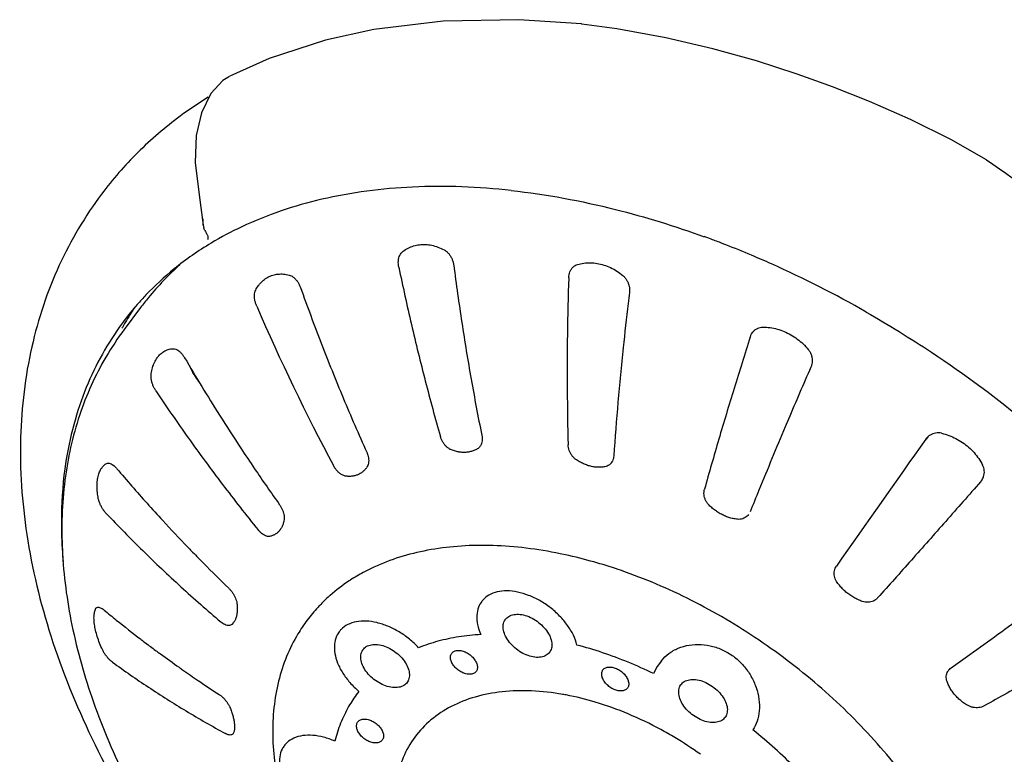
# Model space of a CAD drawing. Units: millimetres. Extents: x 6085 to 7420, y -71 to 922.
# Drawn here: x 7161 to 7165, y 581 to 584 of the extents above; entities that cross this region are included whole.
import ezdxf

# ---------------------------------------------------------------- set-up
doc = ezdxf.new("R2010")
doc.units = ezdxf.units.MM
doc.layers.add('A1', color=2, linetype='Continuous')

msp = doc.modelspace()

# ---------------------------------------------------------------- linework, layer by layer
at = {"layer": 'A1'}
for p, q in [((7162.5372, 583.6554), (7162.537, 583.6554)), ((7163.4339, 583.6794), (7163.4326, 583.6796)), ((7162.0857, 583.5308), (7161.9149, 583.454)), ((7161.8857, 583.4358), (7161.8337, 583.3792)), ((7161.9144, 583.4537), (7161.8857, 583.4358)), ((7164.4431, 583.4346), (7164.4428, 583.4348)), ((7161.7665, 583.083), (7161.784, 582.943)), ((7161.784, 582.943), (7161.8012, 582.8123)), ((7161.8171, 582.7736), (7161.8156, 582.7758)), ((7161.8222, 582.7604), (7161.8221, 582.7616)), ((7162.0296, 582.5374), (7162.0391, 582.5517)), ((7161.5309, 582.4567), (7161.46, 582.362)), ((7164.3247, 581.975), (7164.3106, 581.9419)), ((7164.9168, 581.889), (7164.9179, 581.8905)), ((7164.926, 581.8993), (7164.9191, 581.8896)), ((7165.1567, 581.7097), (7165.1535, 581.7058)), ((7161.7338, 581.4242), (7161.7431, 581.4145)), ((7161.3359, 581.1561), (7161.338, 581.1599)), ((7161.9314, 581.0982), (7161.9246, 581.0906)), ((7161.6006, 580.9746), (7161.6017, 580.9738)), ((7163.7771, 580.9331), (7163.7585, 580.9083)), ((7163.7585, 580.9083), (7163.7432, 580.8786)), ((7161.781, 580.8472), (7161.7818, 580.8467)), ((7162.4719, 580.8018), (7162.4656, 580.7935)), ((7161.9332, 580.6264), (7161.9301, 580.6197))]:
    msp.add_line(p, q, dxfattribs=at)
at = {"layer": 'A1', "flags": 128}
for points in [[(7163.4326, 583.6796), (7163.1613, 583.6981), (7162.8354, 583.6914), (7162.537, 583.6554)], [(7162.5372, 583.6554), (7162.3287, 583.6104), (7162.0857, 583.5308)], [(7164.4431, 583.4346), (7164.3618, 583.4634), (7164.1867, 583.5201), (7163.9991, 583.5729), (7163.7966, 583.6206), (7163.5844, 583.6594), (7163.4339, 583.6794)], [(7165.1791, 583.0942), (7165.0254, 583.1817), (7164.8509, 583.2681), (7164.6742, 583.3452), (7164.5145, 583.4082), (7164.4428, 583.4348)], [(7161.8337, 583.3792), (7161.7928, 583.297), (7161.7701, 583.1987), (7161.7665, 583.083)]]:
    msp.add_lwpolyline(points, dxfattribs=at)
at = {"layer": 'A1'}
for centre, radius, start, end in [((7161.8929, 582.8259), 0.0928, 188.3977, 194.4552), ((7161.9267, 582.8483), 0.1326, 206.7786, 213.094), ((7162.5327, 578.8237), 4.1899, 69.623, 70.0666), ((7162.5138, 578.7729), 4.2441, 68.9467, 69.6225), ((7162.4992, 578.7348), 4.2848, 68.712, 68.9475), ((7162.4779, 578.6808), 4.3429, 67.1361, 68.709), ((7162.4422, 578.5958), 4.4351, 65.9303, 67.1374), ((7162.541, 581.6988), 1.2628, 131.7191, 140.6404), ((7162.3378, 578.371), 4.6829, 60.2676, 65.8858), ((7162.4791, 581.6289), 1.2783, 136.3587, 138.8541), ((7162.5331, 581.7056), 1.2524, 140.6504, 143.1501), ((7177.6293, 580.8114), 14.0945, 173.03152, 173.22312), ((7162.463, 581.6428), 1.257, 138.8485, 143.1349), ((7162.5618, 581.7533), 1.2698, 146.3679, 149.7503), ((7170.4385, 586.0895), 9.156, 203.33461, 208.12626), ((7162.4485, 581.6539), 1.2388, 143.1429, 144.4887), ((7162.5792, 581.7431), 1.29, 150.8537, 151.0609), ((7162.5754, 581.7453), 1.2857, 149.7454, 150.8542), ((7168.9324, 586.4509), 8.3509, 210.27643, 212.26347), ((7189.5286, 571.2793), 27.3795, 156.49293, 157.0053), ((7169.0002, 586.4937), 8.4311, 212.26358, 213.41873), ((7187.8049, 572.0068), 25.5086, 157.07769, 157.74054), ((7164.9698, 581.8515), 0.0649, 122.2517, 143.138), ((7164.9701, 581.851), 0.0655, 76.5889, 122.1992), ((7336.4758, 460.5731), 210.1191, 144.734419, 144.916846), ((7169.0442, 586.5227), 8.4837, 213.41819, 214.13884), ((7165.1057, 581.7481), 0.0638, 341.2062, 27.7282), ((7166.6312, 586.1559), 6.8097, 220.18455, 221.84862), ((7169.0878, 586.5523), 8.5364, 214.1393, 215.40817), ((7165.1052, 581.7483), 0.0643, 323.156, 341.1728), ((7186.5804, 572.5094), 24.1849, 157.74371, 157.9833), ((7166.7198, 586.2348), 6.9283, 221.84588, 222.67494), ((7163.0791, 581.5343), 1.8901, 179.9915, 184.0593), ((7166.7988, 586.3077), 7.0358, 222.67584, 223.95522), ((7163.1771, 581.5403), 1.9883, 184.0322, 185.1447), ((7166.8579, 586.3644), 7.1178, 224.06164, 224.20256), ((7166.8821, 586.3881), 7.1516, 224.20288, 224.74905), ((7166.9432, 586.4488), 7.2378, 224.75036, 225.95153), ((7162.8706, 580.6091), 0.801, 118.2924, 122.7991), ((7162.857, 580.6307), 0.7755, 122.8216, 123.4316), ((7162.8189, 580.6797), 0.7133, 132.2809, 136.2985), ((7164.5235, 584.9493), 4.9336, 230.3181, 231.1102), ((7162.807, 580.6909), 0.6969, 137.1735, 143.1564), ((7162.8138, 580.6847), 0.7061, 136.3036, 137.1826), ((7164.5963, 585.04), 5.0499, 231.1131, 232.6306), ((7152.629, 598.4291), 21.4672, 305.53892, 306.33525), ((7164.6562, 585.1179), 5.1481, 232.6493, 232.9963), ((7164.6856, 585.1569), 5.197, 232.9967, 233.5866), ((7164.7114, 585.1918), 5.2404, 233.6002, 233.7951), ((7164.7525, 585.2483), 5.3102, 233.797, 234.8691), ((7153.256, 597.5537), 20.3905, 305.25917, 305.53507), ((7164.7934, 585.3062), 5.3811, 234.8672, 235.0577), ((7164.8281, 585.356), 5.4418, 235.059, 235.9483), ((7164.8924, 585.4513), 5.5568, 235.9596, 237.0411), ((7163.1545, 579.6621), 1.1439, 79.5986, 80.0716), ((7163.153, 579.6535), 1.1526, 79.3392, 79.5988), ((7162.9688, 579.1592), 1.683, 54.5578, 59.03)]:
    msp.add_arc(centre, radius, start, end, dxfattribs=at)
for points, start_tangent, end_tangent in [([(7161.8223, 583.364), (7161.7016, 583.2822), (7161.5186, 583.1252), (7161.3628, 582.9463)], (-0.850192, -0.526473), (-0.599692, -0.800231)), ([(7165.1791, 583.0942), (7165.6111, 582.7723), (7166.052, 582.4065), (7166.4475, 581.9878), (7166.7988, 581.5099), (7167.1042, 580.9583)], (0.823428, -0.56742), (0.425761, -0.904836)), ([(7163.1292, 582.9617), (7162.7034, 582.9763), (7162.3121, 582.9236), (7161.9669, 582.805), (7161.8352, 582.7348)], (-0.994003, 0.10935), (-0.857524, -0.514445)), ([(7161.3628, 582.9463), (7161.1801, 582.6389), (7161.0615, 582.287), (7161.0133, 581.8984), (7161.0402, 581.4781), (7161.1438, 581.0408), (7161.3209, 580.5995), (7161.5657, 580.1655), (7161.8707, 579.7493), (7162.2274, 579.3595), (7162.6276, 579.0036), (7162.7987, 578.8717)], (-0.599692, -0.800231), (0.804205, -0.594352)), ([(7163.1292, 582.9617), (7163.5782, 582.8801), (7163.9612, 582.7625)], (0.994003, -0.10935), (0.940092, -0.340922)), ([(7161.8011, 582.8123), (7161.8004, 582.8194), (7161.8006, 582.8401)], (-0.145999, 0.989285), (0.063346, 0.997992)), ([(7161.8083, 582.7885), (7161.8031, 582.8027)], (-0.451361, 0.892342), (-0.249595, 0.96835)), ([(7161.8198, 582.7688), (7161.8171, 582.7736)], (-0.430881, 0.902409), (-0.546793, 0.837268)), ([(7161.8221, 582.7616), (7161.8215, 582.7643), (7161.8198, 582.7688)], (-0.128941, 0.991652), (-0.430881, 0.902409)), ([(7161.8211, 582.7508), (7161.822, 582.7556), (7161.8222, 582.7604)], (0.196841, 0.980435), (-0.047342, 0.998879)), ([(7161.8352, 582.7348), (7161.6759, 582.6235), (7161.554, 582.5111)], (-0.857524, -0.514445), (-0.690113, -0.723701)), ([(7162.6626, 582.6993), (7162.6844, 582.7129), (7162.7081, 582.7225), (7162.7333, 582.7278), (7162.7595, 582.7288), (7162.7864, 582.7253), (7162.8132, 582.7176), (7162.8396, 582.7058)], (0.80089, 0.598811), (0.88413, -0.467241)), ([(7162.6443, 582.6309), (7162.6424, 582.6447), (7162.6425, 582.658), (7162.6447, 582.6706), (7162.6488, 582.6819), (7162.6541, 582.6907)], (-0.202974, 0.979184), (0.599822, 0.800134)), ([(7162.6541, 582.6907), (7162.6548, 582.6917), (7162.6626, 582.6993)], (0.599822, 0.800134), (0.80089, 0.598811)), ([(7162.8396, 582.7058), (7162.8501, 582.6987), (7162.8595, 582.6895), (7162.8674, 582.6785), (7162.8738, 582.6663), (7162.8784, 582.6532), (7162.8812, 582.6395)], (0.88413, -0.467241), (0.128406, -0.991722)), ([(7162.6443, 582.6309), (7162.6985, 582.3844), (7162.7585, 582.1404), (7162.8241, 581.8995)], (0.202974, -0.979184), (0.274928, -0.961465)), ([(7162.8812, 582.6395), (7162.9161, 582.3923), (7162.9564, 582.1476), (7163.0021, 581.906)], (0.128406, -0.991722), (0.197547, -0.980293)), ([(7163.3901, 582.6247), (7163.3952, 582.6306), (7163.4044, 582.6378), (7163.4149, 582.6425)], (0.599462, 0.800403), (0.958562, 0.284885)), ([(7163.4149, 582.6425), (7163.4424, 582.6484), (7163.4709, 582.65), (7163.5, 582.6473), (7163.529, 582.6403), (7163.5575, 582.629), (7163.5849, 582.6138), (7163.6107, 582.595)], (0.958562, 0.284885), (0.77224, -0.635331)), ([(7162.0607, 582.5745), (7162.0797, 582.5875), (7162.1007, 582.5963), (7162.1232, 582.6009), (7162.1468, 582.6012), (7162.1711, 582.5971)], (0.768757, 0.639541), (0.970321, -0.241821)), ([(7162.1711, 582.5971), (7162.1813, 582.5932), (7162.1911, 582.5867), (7162.2001, 582.578), (7162.2082, 582.5676), (7162.2151, 582.5558), (7162.2206, 582.5428)], (0.970321, -0.241821), (0.335391, -0.942079)), ([(7163.377, 582.585), (7163.3714, 582.3422), (7163.3706, 582.1021), (7163.3746, 581.865)], (-0.032713, -0.999465), (0.027156, -0.999631)), ([(7163.377, 582.585), (7163.3786, 582.5982), (7163.3822, 582.6105), (7163.3878, 582.6214), (7163.3901, 582.6247)], (0.032713, 0.999465), (0.599462, 0.800403)), ([(7163.6107, 582.595), (7163.6203, 582.5854), (7163.6282, 582.5741), (7163.634, 582.5616), (7163.6378, 582.5484), (7163.6394, 582.5349), (7163.6389, 582.5214)], (0.77224, -0.635331), (-0.121321, -0.992613)), ([(7162.0391, 582.5517), (7162.0439, 582.5577), (7162.0607, 582.5745)], (0.599589, 0.800308), (0.768757, 0.639541)), ([(7162.2206, 582.5428), (7162.3095, 582.3035), (7162.4046, 582.0669), (7162.5059, 581.8333)], (0.335391, -0.942079), (0.410228, -0.911983)), ([(7162.0314, 582.4629), (7162.0266, 582.4762), (7162.0235, 582.4897), (7162.0222, 582.503), (7162.0227, 582.5157), (7162.0252, 582.5273), (7162.0296, 582.5374)], (-0.396047, 0.91823), (0.508194, 0.861242)), ([(7163.6333, 582.4747), (7163.6119, 582.2839), (7163.5894, 582.049), (7163.5714, 581.8173)], (-0.118001, -0.993013), (-0.068421, -0.997657)), ([(7164.6603, 582.4374), (7164.9412, 582.2643), (7165.3586, 581.9546), (7165.7396, 581.6045), (7166.0165, 581.2945)], (0.865537, -0.500846), (0.631154, -0.775658)), ([(7161.4402, 582.3734), (7161.2893, 582.094), (7161.204, 581.7611), (7161.189, 581.5346)], (-0.58087, -0.813996), (-0.00065, -1)), ([(7164.1804, 582.3603), (7164.1907, 582.3668), (7164.2022, 582.3709), (7164.2147, 582.3723)], (0.784614, 0.619985), (0.999999, 0.001315)), ([(7164.2147, 582.3723), (7164.2455, 582.3703), (7164.2762, 582.364), (7164.3064, 582.3537), (7164.3354, 582.3393), (7164.3627, 582.3212), (7164.3879, 582.2998), (7164.4104, 582.2755)], (0.999999, 0.001315), (0.635915, -0.771759)), ([(7161.46, 582.3619), (7161.3812, 582.2435), (7161.2675, 581.992), (7161.2045, 581.712), (7161.1934, 581.4088), (7161.2346, 581.0879), (7161.3274, 580.7558), (7161.4699, 580.4186), (7161.6593, 580.0828), (7161.8922, 579.7547), (7162.1639, 579.4404), (7162.4695, 579.1459), (7162.8031, 578.8765), (7163.1584, 578.6375), (7163.5289, 578.4331), (7163.9077, 578.2674), (7164.2765, 578.1463)], (-0.599644, -0.800267), (0.964461, -0.264226)), ([(7164.1595, 582.3295), (7164.09, 582.1076), (7164.0243, 581.8887), (7163.9625, 581.6731)], (-0.304342, -0.952563), (-0.269571, -0.962981)), ([(7164.1595, 582.3295), (7164.1646, 582.3414), (7164.1695, 582.3491)], (0.304342, 0.952563), (0.599718, 0.800212)), ([(7164.1695, 582.3491), (7164.1716, 582.3517), (7164.1804, 582.3603)], (0.599718, 0.800212), (0.784614, 0.619985)), ([(7161.5767, 582.1722), (7161.5823, 582.1976), (7161.5907, 582.2202), (7161.6018, 582.2397), (7161.6039, 582.2426)], (0.15443, 0.988004), (0.599762, 0.800178)), ([(7161.6039, 582.2426), (7161.6155, 582.2556), (7161.6315, 582.2677), (7161.6494, 582.2757), (7161.669, 582.2795)], (0.599762, 0.800178), (0.996014, 0.089201)), ([(7161.669, 582.2795), (7161.6777, 582.2789), (7161.6869, 582.2755), (7161.696, 582.2696), (7161.7048, 582.2617), (7161.713, 582.252), (7161.7206, 582.2406)], (0.996014, 0.089201), (0.504105, -0.863642)), ([(7164.4104, 582.2755), (7164.4181, 582.264), (7164.4235, 582.2514), (7164.4265, 582.2383), (7164.4271, 582.2252), (7164.4253, 582.2123), (7164.4213, 582.1999)], (0.635915, -0.771759), (-0.39879, -0.917042)), ([(7161.7444, 582.2008), (7161.7452, 582.1987), (7161.7613, 582.1661), (7161.7812, 582.1383), (7161.7838, 582.1354)], (0.359853, -0.933009), (0.668827, -0.743418)), ([(7161.5971, 582.097), (7161.59, 582.109), (7161.5842, 582.1217), (7161.5799, 582.1347), (7161.577, 582.1478), (7161.5759, 582.1605), (7161.5767, 582.1722)], (-0.554191, 0.83239), (0.15443, 0.988004)), ([(7161.5971, 582.097), (7161.7368, 581.8941), (7161.8837, 581.6945), (7162.0374, 581.4984)], (0.554191, -0.83239), (0.62906, -0.777357)), ([(7163.0021, 581.906), (7163.0037, 581.8935), (7163.0032, 581.8816), (7163.0008, 581.8707), (7162.9964, 581.861), (7162.9938, 581.8572)], (0.197547, -0.980293), (-0.599399, -0.80045)), ([(7164.9853, 581.9147), (7165.0166, 581.9052), (7165.0468, 581.8919), (7165.0753, 581.875), (7165.1016, 581.8547), (7165.125, 581.8314), (7165.1453, 581.8056), (7165.1622, 581.7778)], (0.972978, -0.230898), (0.464177, -0.885743)), ([(7162.8717, 581.8429), (7162.8611, 581.8484), (7162.8512, 581.8559), (7162.8423, 581.8651), (7162.8347, 581.8757), (7162.8285, 581.8874), (7162.8241, 581.8995)], (-0.928843, 0.370473), (-0.274928, 0.961465)), ([(7163.4105, 581.7999), (7163.4005, 581.8079), (7163.3918, 581.8177), (7163.3847, 581.8287), (7163.3794, 581.8405), (7163.376, 581.8528), (7163.3746, 581.865)], (-0.829932, 0.557865), (-0.027156, 0.999631)), ([(7162.5059, 581.8333), (7162.5105, 581.821), (7162.5134, 581.8087), (7162.5144, 581.7967), (7162.5134, 581.7855), (7162.5106, 581.7754), (7162.506, 581.7669)], (0.410228, -0.911983), (-0.589543, -0.807737)), ([(7162.9825, 581.847), (7162.9686, 581.8402), (7162.9537, 581.8354), (7162.9381, 581.8327), (7162.9219, 581.8321), (7162.9053, 581.8336), (7162.8885, 581.8372), (7162.8717, 581.8429)], (-0.864568, -0.502515), (-0.928843, 0.370473)), ([(7162.9938, 581.8572), (7162.9902, 581.853), (7162.9825, 581.847)], (-0.599399, -0.80045), (-0.864568, -0.502515)), ([(7161.3646, 581.7673), (7161.3687, 581.7723), (7161.3814, 581.7834)], (0.599714, 0.800214), (0.832387, 0.554195)), ([(7161.3814, 581.7834), (7161.3878, 581.7858), (7161.3952, 581.7856), (7161.4033, 581.7829), (7161.4117, 581.778), (7161.4203, 581.7709), (7161.4288, 581.7619)], (0.832387, 0.554195), (0.645207, -0.764008)), ([(7163.533, 581.7702), (7163.5159, 581.7682), (7163.4982, 581.7684), (7163.4804, 581.7706), (7163.4624, 581.775), (7163.4447, 581.7814), (7163.4273, 581.7897), (7163.4105, 581.7999)], (-0.984689, -0.174322), (-0.829932, 0.557865)), ([(7163.5608, 581.7873), (7163.5598, 581.786), (7163.5523, 581.7786), (7163.5432, 581.7733), (7163.533, 581.7702)], (-0.599606, -0.800295), (-0.984689, -0.174322)), ([(7163.5714, 581.8173), (7163.5695, 581.8056), (7163.5656, 581.7951), (7163.5608, 581.7873)], (-0.068421, -0.997657), (-0.599606, -0.800295)), ([(7161.3471, 581.6387), (7161.3438, 581.667), (7161.3432, 581.6936), (7161.3454, 581.7178), (7161.3505, 581.7393), (7161.3583, 581.7575), (7161.3646, 581.7673)], (-0.161168, 0.986927), (0.599714, 0.800214)), ([(7162.4174, 581.7295), (7162.4074, 581.7319), (7162.3974, 581.7366), (7162.3877, 581.7435), (7162.3787, 581.7521), (7162.3706, 581.7621), (7162.3637, 581.7733)], (-0.993092, 0.117342), (-0.471408, 0.881915)), ([(7162.5052, 581.7658), (7162.4965, 581.7558), (7162.4858, 581.7464), (7162.4739, 581.7389), (7162.4609, 581.7335), (7162.4471, 581.7301), (7162.4325, 581.7287), (7162.4174, 581.7295)], (-0.599716, -0.800213), (-0.993092, 0.117342)), ([(7165.1535, 581.7058), (7165.0028, 581.5348), (7164.8547, 581.3676), (7164.7092, 581.2045)], (-0.660053, -0.751219), (-0.666671, -0.745352)), ([(7163.9824, 581.6045), (7163.974, 581.6145), (7163.9674, 581.6257), (7163.9629, 581.6376), (7163.9606, 581.6497), (7163.9605, 581.6617), (7163.9625, 581.6731)], (-0.705643, 0.708568), (0.269571, 0.962981)), ([(7161.3829, 581.5683), (7161.3746, 581.5781), (7161.3669, 581.5892), (7161.3601, 581.6011), (7161.3544, 581.6136), (7161.35, 581.6263), (7161.3471, 581.6387)], (-0.688492, 0.725244), (-0.161168, 0.986927)), ([(7162.1302, 581.6063), (7162.1373, 581.5951), (7162.143, 581.5832), (7162.1472, 581.5711), (7162.1496, 581.5593), (7162.1503, 581.548), (7162.1491, 581.5377)], (0.579386, -0.815053), (-0.21728, -0.976109)), ([(7161.3829, 581.5683), (7161.5401, 581.4086), (7161.7048, 581.2528), (7161.8766, 581.1013)], (0.688492, -0.725244), (0.761024, -0.648724)), ([(7164.1049, 581.5439), (7164.086, 581.5468), (7164.0673, 581.5518), (7164.0488, 581.5588), (7164.0309, 581.5677), (7164.0137, 581.5783), (7163.9975, 581.5907), (7163.9824, 581.6045)], (-0.994699, 0.102828), (-0.705643, 0.708568)), ([(7164.1525, 581.5638), (7164.1467, 581.5574), (7164.1379, 581.5508), (7164.1278, 581.5462), (7164.1167, 581.5438), (7164.1049, 581.5439)], (-0.599793, -0.800155), (-0.994699, 0.102828)), ([(7162.1491, 581.5377), (7162.145, 581.5231), (7162.1393, 581.51), (7162.1322, 581.4984), (7162.1315, 581.4975)], (-0.21728, -0.976109), (-0.599747, -0.80019)), ([(7162.0913, 581.4705), (7162.083, 581.4697), (7162.0739, 581.4714), (7162.0644, 581.4753), (7162.055, 581.4813), (7162.0459, 581.4891), (7162.0374, 581.4984)], (-0.97013, -0.242584), (-0.62906, 0.777357)), ([(7162.1315, 581.4975), (7162.1238, 581.4886), (7162.1141, 581.4806), (7162.1032, 581.4746), (7162.0913, 581.4705)], (-0.599747, -0.80019), (-0.97013, -0.242584)), ([(7163.3469, 581.394), (7163.3216, 581.3991), (7163.1751, 581.4215), (7163.0331, 581.4309), (7162.897, 581.427), (7162.7681, 581.41), (7162.6477, 581.38), (7162.5369, 581.3374), (7162.491, 581.3144)], (-0.978878, 0.204443), (-0.880356, -0.474314)), ([(7163.5786, 581.3312), (7163.4713, 581.3638), (7163.3469, 581.394)], (-0.948868, 0.315672), (-0.978878, 0.204443)), ([(7165.1178, 579.9002), (7165.0645, 580.0342), (7164.9977, 580.1685), (7164.9177, 580.3018), (7164.8256, 580.4328), (7164.7221, 580.5601), (7164.6082, 580.6827), (7164.485, 580.7994), (7164.3538, 580.9089), (7164.2157, 581.0102), (7164.0722, 581.1025), (7163.9245, 581.1847), (7163.7742, 581.2561), (7163.6226, 581.316), (7163.5786, 581.3312)], (-0.327254, 0.944936), (-0.948868, 0.315672)), ([(7164.5326, 581.2754), (7164.5267, 581.2866), (7164.523, 581.2984), (7164.5217, 581.3102), (7164.5227, 581.3217), (7164.526, 581.3325), (7164.5314, 581.3422)], (-0.54833, 0.836262), (0.574734, 0.81834)), ([(7162.4298, 581.2779), (7162.3482, 581.2157), (7162.339, 581.2075)], (-0.834541, -0.550945), (-0.739797, -0.67283)), ([(7164.6433, 581.1897), (7164.6245, 581.1972), (7164.6063, 581.2065), (7164.589, 581.2174), (7164.5728, 581.23), (7164.5579, 581.2439), (7164.5445, 581.2592), (7164.5326, 581.2754)], (-0.946127, 0.323795), (-0.54833, 0.836262)), ([(7161.911, 581.2466), (7161.9197, 581.2373), (7161.9275, 581.2268), (7161.9343, 581.2156), (7161.9398, 581.204), (7161.9438, 581.1924), (7161.9461, 581.1812)], (0.718732, -0.695287), (0.127365, -0.991856)), ([(7163.4127, 581.0014), (7163.3971, 581.0439), (7163.3717, 581.0864), (7163.338, 581.1267), (7163.2975, 581.1628), (7163.2522, 581.193), (7163.2043, 581.2157), (7163.1561, 581.23), (7163.1101, 581.2351), (7163.0685, 581.2307), (7163.0332, 581.2171), (7163.006, 581.1948), (7163.0017, 581.1895)], (-0.244319, 0.969695), (-0.598867, -0.800848)), ([(7161.9461, 581.1812), (7161.9475, 581.1645), (7161.9474, 581.1488), (7161.9458, 581.1342), (7161.9427, 581.121), (7161.938, 581.1092)], (0.127365, -0.991856), (-0.43802, -0.898965)), ([(7163.0017, 581.1895), (7162.9883, 581.1651), (7162.9809, 581.1294), (7162.9841, 581.0894), (7162.9978, 581.047)], (-0.598867, -0.800848), (0.401741, -0.915753)), ([(7164.7092, 581.2045), (7164.7008, 581.1969), (7164.6909, 581.1912), (7164.6798, 581.1875), (7164.6679, 581.186), (7164.6556, 581.1867), (7164.6433, 581.1897)], (-0.666671, -0.745352), (-0.946127, 0.323795)), ([(7161.363, 580.988), (7161.3512, 581.0169), (7161.3418, 581.045), (7161.335, 581.0718), (7161.331, 581.0967), (7161.3298, 581.1193), (7161.3315, 581.1392), (7161.3359, 581.1561)], (-0.40551, 0.91409), (0.352498, 0.935813)), ([(7161.338, 581.1599), (7161.3392, 581.1613), (7161.344, 581.1641), (7161.3501, 581.1645), (7161.3571, 581.1626)], (0.599262, 0.800553), (0.927861, -0.372926)), ([(7161.3571, 581.1626), (7161.3649, 581.1586), (7161.3733, 581.1524)], (0.927861, -0.372926), (0.76959, -0.638539)), ([(7161.9246, 581.0906), (7161.9187, 581.0869), (7161.9116, 581.0855), (7161.9035, 581.0864), (7161.8947, 581.0894), (7161.8856, 581.0944), (7161.8766, 581.1013)], (-0.729394, -0.684094), (-0.761024, 0.648724)), ([(7161.938, 581.1092), (7161.932, 581.0991), (7161.9314, 581.0982)], (-0.43802, -0.898965), (-0.599919, -0.800061)), ([(7162.2492, 581.1088), (7162.2095, 581.0497), (7162.1605, 580.952), (7162.1259, 580.8457), (7162.1059, 580.7319), (7162.1007, 580.6117), (7162.1105, 580.4861), (7162.135, 580.3565), (7162.174, 580.224)], (-0.599638, -0.800271), (0.327254, -0.944936)), ([(7162.7296, 580.9901), (7162.69, 581.027), (7162.6453, 581.0582), (7162.5977, 581.0823), (7162.5495, 581.098), (7162.503, 581.1046), (7162.4605, 581.1017), (7162.4241, 581.0895), (7162.3955, 581.0687), (7162.3874, 581.0591)], (-0.680097, 0.733122), (-0.599109, -0.800668)), ([(7163.2313, 580.949), (7163.2019, 580.9558), (7163.1722, 580.9696), (7163.1447, 580.9892), (7163.1217, 581.013), (7163.1049, 581.0391), (7163.0958, 581.0654), (7163.0951, 581.0897), (7163.1028, 581.1101), (7163.1045, 581.1124)], (-0.994003, 0.10935), (0.60154, 0.798843)), ([(7163.1045, 581.1124), (7163.1184, 581.125), (7163.1405, 581.133), (7163.1674, 581.1337)], (0.60154, 0.798843), (0.994003, -0.10935)), ([(7163.1674, 581.1337), (7163.1968, 581.1268), (7163.2265, 581.1131), (7163.254, 581.0935), (7163.277, 581.0697), (7163.2938, 581.0436), (7163.3029, 581.0173), (7163.3036, 580.993), (7163.2958, 580.9726), (7163.2942, 580.9703)], (0.994003, -0.10935), (-0.60154, -0.798843)), ([(7162.3874, 581.0591), (7162.3762, 581.0401), (7162.367, 581.0052), (7162.3685, 580.9657), (7162.3806, 580.9236), (7162.4026, 580.8809), (7162.4336, 580.8396), (7162.4719, 580.8018)], (-0.599109, -0.800668), (0.760155, -0.649742)), ([(7165.7653, 581.0862), (7165.5647, 580.9659), (7165.3657, 580.8501), (7165.1688, 580.7391)], (-0.854079, -0.520143), (-0.874593, -0.484858)), ([(7162.9978, 581.047), (7162.9027, 581.0367), (7162.8131, 581.0177), (7162.7296, 580.9901)], (-0.99818, -0.060303), (-0.929494, -0.368836)), ([(7161.4094, 580.9275), (7161.4009, 580.9345), (7161.3923, 580.9431), (7161.3839, 580.9531), (7161.3761, 580.9641), (7161.369, 580.9759), (7161.363, 580.988)], (-0.80945, 0.587189), (-0.40551, 0.91409)), ([(7162.617, 580.8187), (7162.5875, 580.8255), (7162.5579, 580.8393), (7162.5304, 580.8589), (7162.5074, 580.8827), (7162.4906, 580.9088), (7162.4815, 580.9351), (7162.4808, 580.9594), (7162.4885, 580.9798), (7162.4901, 580.9821)], (-0.994003, 0.10935), (0.60154, 0.798843)), ([(7162.4901, 580.9821), (7162.5041, 580.9947), (7162.5262, 581.0027), (7162.553, 581.0034)], (0.60154, 0.798843), (0.994003, -0.10935)), ([(7162.553, 581.0034), (7162.5825, 580.9965), (7162.6122, 580.9828), (7162.6396, 580.9632), (7162.6627, 580.9394), (7162.6794, 580.9133), (7162.6885, 580.887), (7162.6892, 580.8627), (7162.6815, 580.8422), (7162.6799, 580.84)], (0.994003, -0.10935), (-0.60154, -0.798843)), ([(7162.8726, 580.9664), (7162.8783, 580.972), (7162.8912, 580.9776), (7162.9075, 580.9782), (7162.9256, 580.9738), (7162.9436, 580.9648), (7162.9598, 580.9521), (7162.9726, 580.937), (7162.9808, 580.9208)], (0.601495, 0.798876), (0.327254, -0.944936)), ([(7163.2942, 580.9703), (7163.2803, 580.9577), (7163.2582, 580.9497), (7163.2313, 580.949)], (-0.60154, -0.798843), (-0.994003, 0.10935)), ([(7163.7432, 580.8786), (7163.6333, 580.9274), (7163.5228, 580.9685), (7163.4127, 581.0014)], (-0.901058, 0.433699), (-0.967396, 0.253269)), ([(7163.7771, 580.9331), (7163.7774, 580.9335), (7163.8085, 580.9644), (7163.8493, 580.9877), (7163.8969, 581.0012), (7163.948, 581.004), (7163.9992, 580.9957), (7164.048, 580.9771), (7164.0925, 580.9489), (7164.1312, 580.9121), (7164.1626, 580.8681), (7164.1851, 580.8188), (7164.1973, 580.7673), (7164.1986, 580.7175), (7164.1895, 580.6726), (7164.1716, 580.636)], (0.599166, 0.800625), (-0.562043, -0.827108)), ([(7161.4094, 580.9275), (7161.5645, 580.8201), (7161.7269, 580.7175), (7161.8965, 580.6198)], (0.80945, -0.587189), (0.87628, -0.481801)), ([(7162.8697, 580.933), (7162.867, 580.9486), (7162.8699, 580.962), (7162.8726, 580.9664)], (-0.327254, 0.944936), (0.601495, 0.798876)), ([(7162.978, 580.8874), (7162.9723, 580.8818), (7162.9594, 580.8762), (7162.9431, 580.8756), (7162.925, 580.88), (7162.907, 580.889), (7162.8908, 580.9017), (7162.878, 580.9169), (7162.8697, 580.933)], (-0.601495, -0.798876), (-0.327254, 0.944936)), ([(7162.9808, 580.9208), (7162.9836, 580.9053), (7162.9807, 580.8918), (7162.978, 580.8874)], (0.327254, -0.944936), (-0.601495, -0.798876)), ([(7163.522, 580.8613), (7163.5192, 580.8768), (7163.5221, 580.8903), (7163.5248, 580.8946)], (-0.327254, 0.944936), (0.601495, 0.798876)), ([(7163.5248, 580.8946), (7163.5305, 580.9003), (7163.5434, 580.9058), (7163.5597, 580.9065), (7163.5778, 580.9021), (7163.5958, 580.8931), (7163.612, 580.8804), (7163.6248, 580.8652), (7163.633, 580.8491)], (0.601495, 0.798876), (0.327254, -0.944936)), ([(7165.0085, 580.8443), (7165.0056, 580.8557), (7165.0053, 580.867), (7165.0075, 580.8778), (7165.012, 580.8877), (7165.0151, 580.8923)], (-0.340209, 0.94035), (0.599836, 0.800123)), ([(7165.0151, 580.8923), (7165.0186, 580.8965), (7165.027, 580.9039)], (0.599836, 0.800123), (0.816555, 0.577267)), ([(7163.6302, 580.8157), (7163.6245, 580.8101), (7163.6116, 580.8045), (7163.5953, 580.8039), (7163.5772, 580.8083), (7163.5592, 580.8173), (7163.543, 580.83), (7163.5302, 580.8451), (7163.522, 580.8613)], (-0.601495, -0.798876), (-0.327254, 0.944936)), ([(7163.633, 580.8491), (7163.6358, 580.8335), (7163.6329, 580.8201), (7163.6302, 580.8157)], (0.327254, -0.944936), (-0.601495, -0.798876)), ([(7163.8613, 580.8313), (7163.8752, 580.8438), (7163.8973, 580.8519), (7163.9242, 580.8525)], (0.60154, 0.798843), (0.994003, -0.10935)), ([(7163.9242, 580.8525), (7163.9537, 580.8457), (7163.9833, 580.8319), (7164.0108, 580.8123), (7164.0338, 580.7885), (7164.0506, 580.7624), (7164.0597, 580.7362), (7164.0604, 580.7118), (7164.0527, 580.6914), (7164.0511, 580.6891)], (0.994003, -0.10935), (-0.60154, -0.798843)), ([(7165.0968, 580.7417), (7165.0797, 580.7528), (7165.0637, 580.7654), (7165.0492, 580.7792), (7165.0363, 580.7942), (7165.0251, 580.8102), (7165.0158, 580.827), (7165.0085, 580.8443)], (-0.862792, 0.505559), (-0.340209, 0.94035)), ([(7162.6799, 580.84), (7162.666, 580.8274), (7162.6439, 580.8193), (7162.617, 580.8187)], (-0.60154, -0.798843), (-0.994003, 0.10935)), ([(7163.3518, 580.7888), (7163.2167, 580.8037), (7163.0896, 580.7998), (7162.9733, 580.7772), (7162.8704, 580.7365), (7162.7831, 580.6785), (7162.7135, 580.6045), (7162.6631, 580.5163), (7162.633, 580.4157), (7162.6239, 580.305), (7162.6359, 580.1867), (7162.6689, 580.0635)], (-0.985025, 0.172412), (0.327254, -0.944936)), ([(7163.9882, 580.6678), (7163.9587, 580.6747), (7163.929, 580.6885), (7163.9016, 580.708), (7163.8785, 580.7318), (7163.8618, 580.7579), (7163.8527, 580.7842), (7163.852, 580.8085), (7163.8597, 580.829), (7163.8613, 580.8313)], (-0.994003, 0.10935), (0.60154, 0.798843)), ([(7161.8693, 580.7888), (7161.8786, 580.782), (7161.8876, 580.7737), (7161.8962, 580.7641), (7161.904, 580.7537), (7161.9108, 580.7428), (7161.9163, 580.7316)], (0.839042, -0.544067), (0.391419, -0.920212)), ([(7162.4656, 580.7935), (7162.428, 580.7362), (7162.3934, 580.6644), (7162.3684, 580.5869)], (-0.59959, -0.800308), (-0.243823, -0.96982)), ([(7163.8349, 580.6023), (7163.7739, 580.6371), (7163.6335, 580.7046), (7163.4917, 580.7555), (7163.3662, 580.7862)], (-0.85757, 0.514367), (-0.98274, 0.184992)), ([(7161.9163, 580.7316), (7161.9231, 580.7142), (7161.9285, 580.6973), (7161.9325, 580.6811), (7161.9349, 580.6657), (7161.9359, 580.6513), (7161.9353, 580.6382), (7161.9332, 580.6264)], (0.391419, -0.920212), (-0.248498, -0.968633)), ([(7165.1688, 580.7391), (7165.1579, 580.7343), (7165.1461, 580.7316), (7165.1336, 580.731), (7165.1209, 580.7325), (7165.1085, 580.7361), (7165.0968, 580.7417)], (-0.874593, -0.484858), (-0.862792, 0.505559)), ([(7162.4676, 580.6704), (7162.4732, 580.676), (7162.4862, 580.6816), (7162.5025, 580.6822), (7162.5205, 580.6778), (7162.5385, 580.6688), (7162.5548, 580.6561), (7162.5676, 580.6409), (7162.5758, 580.6248)], (0.601495, 0.798876), (0.327254, -0.944936)), ([(7164.0511, 580.6891), (7164.0371, 580.6766), (7164.015, 580.6685), (7163.9882, 580.6678)], (-0.60154, -0.798843), (-0.994003, 0.10935)), ([(7162.4647, 580.637), (7162.4619, 580.6526), (7162.4649, 580.666), (7162.4676, 580.6704)], (-0.327254, 0.944936), (0.601495, 0.798876)), ([(7162.573, 580.5914), (7162.5673, 580.5858), (7162.5543, 580.5802), (7162.538, 580.5796), (7162.52, 580.584), (7162.502, 580.593), (7162.4858, 580.6057), (7162.4729, 580.6209), (7162.4647, 580.637)], (-0.601495, -0.798876), (-0.327254, 0.944936)), ([(7164.4381, 580.3804), (7164.3552, 580.4698), (7164.2662, 580.5552), (7164.1716, 580.636)], (-0.657294, 0.753635), (-0.778762, 0.627319)), ([(7161.9301, 580.6197), (7161.926, 580.616), (7161.9202, 580.6139), (7161.9131, 580.6138), (7161.9051, 580.6159), (7161.8965, 580.6198)], (-0.60265, -0.798006), (-0.87628, 0.481801)), ([(7162.3684, 580.5869), (7162.3201, 580.604), (7162.2731, 580.6121), (7162.2298, 580.6108), (7162.1923, 580.6001), (7162.1623, 580.5806), (7162.1502, 580.5671)], (-0.914039, 0.405627), (-0.599799, -0.80015)), ([(7162.5758, 580.6248), (7162.5786, 580.6092), (7162.5756, 580.5958), (7162.573, 580.5914)], (0.327254, -0.944936), (-0.601495, -0.798876)), ([(7162.1502, 580.5671), (7162.1414, 580.5531), (7162.1306, 580.5192), (7162.1304, 580.4803), (7162.1408, 580.4385), (7162.1613, 580.3957), (7162.1909, 580.354), (7162.2281, 580.3155), (7162.2367, 580.3081)], (-0.599799, -0.80015), (0.764431, -0.644706))]:
    msp.add_spline(points, degree=3, dxfattribs=dict(at, start_tangent=start_tangent, end_tangent=end_tangent))

doc.saveas('drawing.dxf')
